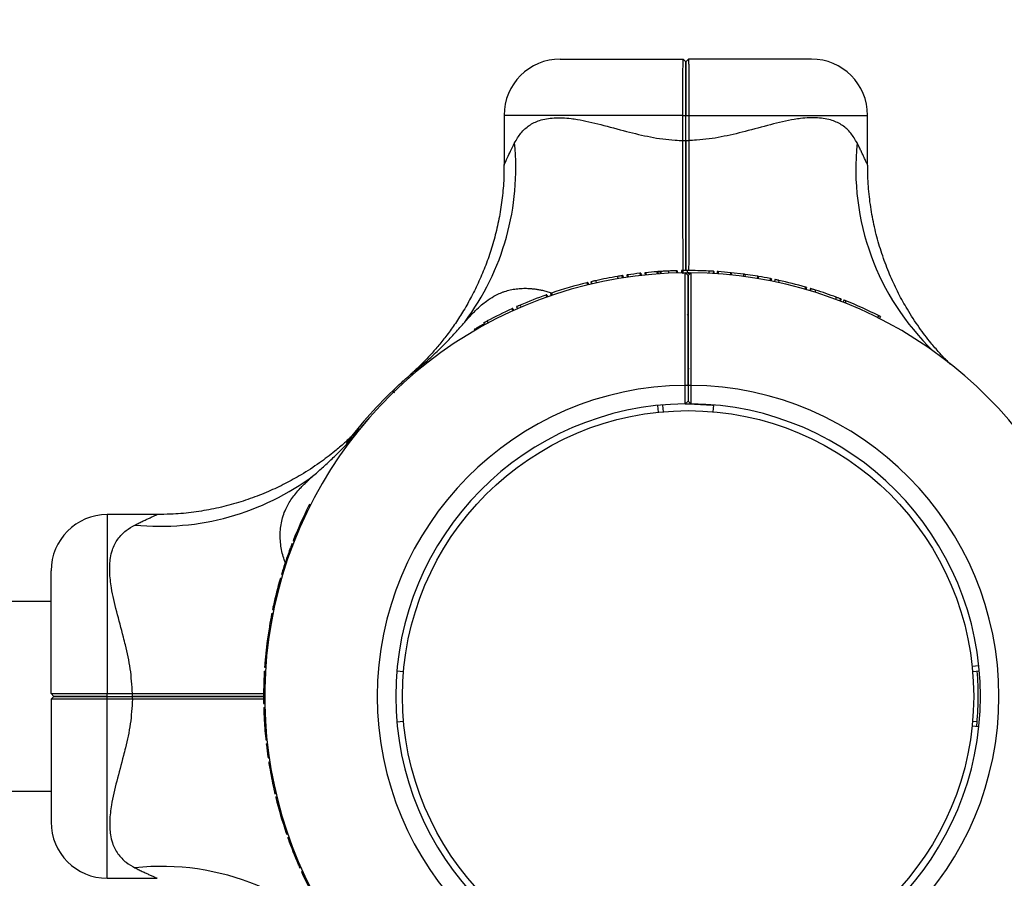
# Model space of a CAD drawing. Units: millimetres. Extents: x 15 to 415, y 5 to 292.
# Drawn here: x 127 to 129, y 204 to 205 of the extents above; entities that cross this region are included whole.
import ezdxf

# ---------------------------------------------------------------- set-up
doc = ezdxf.new("R2010")
doc.units = ezdxf.units.MM
doc.layers.add('SYMBOL_(ISO)', color=179, linetype='Continuous')
doc.styles.add('SLDTEXTSTYLE0', font='TXT', dxfattribs={"width": 0.75})
doc.dimstyles.new('SLDDIMSTYLE0', dxfattribs={"dimtxt": 2.645833, "dimasz": 3.302, "dimexe": 0, "dimexo": 0.0625, "dimgap": 0.661458, "dimtad": 1, "dimdec": 0, "dimlfac": 90, "dimrnd": 1e-09, "dimzin": 12, "dimdsep": 46, "dimtxsty": 'SLDTEXTSTYLE0', "dimsah": 1, "dimcen": 0.09, "dimadec": 0, "dimazin": 3, "dimtfac": 1, "dimtofl": 0, "dimtmove": 0, "dimatfit": 3, "dimfxl": 0, "dimfrac": 2, "dimtolj": 1, "dimtzin": 12, "dimarcsym": 0})

# ---------------------------------------------------------------- blocks, each defined once
blk = doc.blocks.new('_D_12')
at = {"layer": 'SYMBOL_(ISO)'}
for p, q in [((98.3256, 249.5303), (59.659, 249.5303)), ((60.659, 249.5303), (60.659, 67.6021)), ((143.4885, 67.6021), (59.659, 67.6021))]:
    blk.add_line(p, q, dxfattribs=at)
for points in [[(60.659, 249.5303), (60.151, 246.2283), (61.167, 246.2283)], [(60.659, 67.6021), (61.167, 70.9041), (60.151, 70.9041)]]:
    blk.add_solid(points, dxfattribs=at)
at = {"layer": 'SYMBOL_(ISO)', "insert": (57.2483, 153.6787), "char_height": 2.64583, "attachment_point": 1, "rotation": 90, "style": 'SLDTEXTSTYLE0'}
blk.add_mtext('16374', dxfattribs=at)
blk = doc.blocks.new('_D_13')
at = {"layer": 'SYMBOL_(ISO)'}
for p, q in [((82.659, 233.8636), (82.659, 272.5303)), ((273.5136, 166.2821), (273.5136, 272.5303)), ((82.659, 271.5303), (273.5136, 271.5303))]:
    blk.add_line(p, q, dxfattribs=at)
for points in [[(82.659, 271.5303), (85.961, 271.0223), (85.961, 272.0383)], [(273.5136, 271.5303), (270.2116, 272.0383), (270.2116, 271.0223)]]:
    blk.add_solid(points, dxfattribs=at)
at = {"layer": 'SYMBOL_(ISO)', "insert": (173.1988, 274.941), "char_height": 2.64583, "attachment_point": 1, "style": 'SLDTEXTSTYLE0'}
blk.add_mtext('17177', dxfattribs=at)

msp = doc.modelspace()

# ---------------------------------------------------------------- linework, layer by layer
at = {"color": 7, "linetype": 'Continuous', "lineweight": 25}
for p, q in [((128.0609, 205.1347), (128.3034, 205.1347)), ((128.3034, 205.1347), (128.309, 205.1292)), ((128.3145, 205.1347), (128.309, 205.1292)), ((128.3144, 205.1346), (128.309, 205.1292)), ((128.557, 205.1347), (128.3145, 205.1347)), ((127.9498, 205.0236), (127.9498, 204.9255)), ((128.3033, 204.9739), (128.3033, 205.0236)), ((128.3033, 205.0236), (128.309, 205.0236)), ((128.309, 205.0236), (128.3146, 205.0236)), ((128.309, 204.9739), (128.309, 205.0236)), ((128.3146, 205.0236), (128.3146, 204.9739)), ((128.6681, 204.9254), (128.6681, 205.0236)), ((128.3033, 204.9739), (128.309, 204.9739)), ((128.309, 204.9739), (128.3146, 204.9739)), ((128.1737, 204.7053), (128.1745, 204.7009)), ((128.1827, 204.7067), (128.1834, 204.7024)), ((128.1842, 204.707), (128.1849, 204.7026)), ((128.1923, 204.7082), (128.193, 204.7038)), ((128.1943, 204.7085), (128.195, 204.7041)), ((128.2183, 204.7116), (128.2188, 204.7072)), ((128.2203, 204.7118), (128.2208, 204.7074)), ((128.2278, 204.7126), (128.2283, 204.7082)), ((128.2298, 204.7128), (128.2303, 204.7084)), ((128.2519, 204.7147), (128.2522, 204.7103)), ((128.2539, 204.7149), (128.2542, 204.7104)), ((128.2576, 204.7151), (128.2579, 204.7107)), ((128.2593, 204.7152), (128.2595, 204.7108)), ((128.2744, 204.7161), (128.2746, 204.7116)), ((128.2901, 204.7166), (128.2903, 204.7122)), ((128.2921, 204.7167), (128.2923, 204.7123)), ((128.3002, 204.7169), (128.3002, 204.7124)), ((128.3013, 204.7169), (128.3014, 204.7124)), ((128.3079, 204.7125), (128.3134, 204.707)), ((128.3089, 204.7125), (128.3189, 204.7125)), ((128.3115, 204.717), (128.3115, 204.7125)), ((128.3189, 204.7125), (128.3134, 204.707)), ((128.3145, 204.7135), (128.3145, 204.7106)), ((128.3543, 204.716), (128.3541, 204.7115)), ((128.3633, 204.7155), (128.3631, 204.711)), ((128.3644, 204.7154), (128.3641, 204.711)), ((128.3709, 204.715), (128.3706, 204.7106)), ((128.3729, 204.7149), (128.3726, 204.7104)), ((128.3973, 204.7128), (128.3968, 204.7084)), ((128.3988, 204.7126), (128.3984, 204.7082)), ((128.423, 204.7098), (128.3988, 204.7126)), ((128.423, 204.7098), (128.4224, 204.7054)), ((128.4261, 204.7094), (128.4255, 204.705)), ((128.4509, 204.7056), (128.4261, 204.7094)), ((128.4509, 204.7056), (128.4502, 204.7013)), ((128.4524, 204.7054), (128.4517, 204.701)), ((128.1135, 204.6929), (128.1146, 204.6885)), ((128.1154, 204.6933), (128.1165, 204.689)), ((128.1212, 204.6947), (128.1222, 204.6904)), ((128.1221, 204.6949), (128.1231, 204.6906)), ((128.1311, 204.697), (128.132, 204.6926)), ((128.4755, 204.7012), (128.4747, 204.6968)), ((128.4775, 204.7008), (128.4766, 204.6964)), ((128.4779, 204.7007), (128.4771, 204.6964)), ((128.4779, 204.7007), (128.4775, 204.7008)), ((128.485, 204.6993), (128.4841, 204.6949)), ((128.485, 204.6993), (128.4841, 204.6949)), ((128.4928, 204.6976), (128.4919, 204.6933)), ((128.0325, 204.6687), (128.034, 204.6645)), ((128.0343, 204.6693), (128.0358, 204.6651)), ((128.0414, 204.6718), (128.0428, 204.6676)), ((128.0433, 204.6724), (128.0447, 204.6682)), ((128.5454, 204.6843), (128.5442, 204.6801)), ((128.5473, 204.6838), (128.5461, 204.6795)), ((128.555, 204.6815), (128.5538, 204.6772)), ((128.5557, 204.6813), (128.5544, 204.677)), ((128.5652, 204.6784), (128.5639, 204.6741)), ((127.9745, 204.6457), (127.9763, 204.6416)), ((127.9818, 204.6489), (127.9836, 204.6448)), ((128.6063, 204.6643), (128.6048, 204.6601)), ((128.6145, 204.6612), (128.6129, 204.6571)), ((128.6156, 204.6608), (128.614, 204.6567)), ((128.6215, 204.6585), (128.6198, 204.6544)), ((128.6215, 204.6585), (128.6198, 204.6544)), ((128.6252, 204.657), (128.6235, 204.6529)), ((127.965, 204.6414), (127.9669, 204.6374)), ((127.9669, 204.6423), (127.9687, 204.6382)), ((128.69, 204.6279), (128.688, 204.624)), ((128.6936, 204.6261), (128.6916, 204.6222)), ((127.9114, 204.6121), (127.9124, 204.6102)), ((127.9164, 204.6174), (127.9185, 204.6134)), ((127.8907, 204.6005), (127.8918, 204.5986)), ((127.8959, 204.6035), (127.8957, 204.6033)), ((127.901, 204.6064), (127.9021, 204.6044)), ((128.313, 204.526), (128.3134, 204.5236)), ((128.3134, 204.5236), (128.3155, 204.5236)), ((128.3079, 204.4536), (128.3079, 204.4903)), ((128.3079, 204.4903), (128.3134, 204.4903)), ((128.3134, 204.4903), (128.3134, 204.4591)), ((128.3134, 204.4903), (128.3189, 204.4903)), ((128.3189, 204.4903), (128.3189, 204.4536)), ((128.263, 204.4514), (128.2642, 204.4381)), ((128.3079, 204.4536), (128.3134, 204.4591)), ((128.3079, 204.4536), (128.3079, 204.4536)), ((128.3134, 204.4591), (128.3188, 204.4536)), ((128.3144, 204.4536), (128.3145, 204.4536)), ((128.3145, 204.4536), (128.3145, 204.4536)), ((128.3145, 204.4536), (128.3145, 204.4536)), ((128.3189, 204.4536), (128.3188, 204.4536)), ((128.3638, 204.4514), (128.3626, 204.4381)), ((128.253, 204.4505), (128.2544, 204.4372)), ((127.5635, 204.2518), (127.5655, 204.2508)), ((127.5653, 204.2554), (127.5673, 204.2544)), ((127.2638, 204.235), (127.1656, 204.235)), ((127.533, 204.1835), (127.535, 204.1827)), ((127.5344, 204.1872), (127.5365, 204.1864)), ((127.5272, 204.1684), (127.5293, 204.1676)), ((127.5302, 204.1765), (127.5323, 204.1757)), ((127.5307, 204.1776), (127.5327, 204.1768)), ((127.0545, 203.8814), (127.0545, 204.1239)), ((127.5131, 204.1274), (127.5152, 204.1267)), ((127.5072, 204.1077), (127.5093, 204.107)), ((127.5077, 204.1096), (127.5099, 204.109)), ((127.51, 204.1173), (127.5121, 204.1166)), ((127.5102, 204.1179), (127.5123, 204.1173)), ((127.0545, 204.0631), (111.7878, 204.0631)), ((127.4922, 204.0474), (127.4944, 204.047)), ((127.4939, 204.0552), (127.4961, 204.0548)), ((127.4903, 204.0379), (127.4925, 204.0375)), ((127.4908, 204.0404), (127.4907, 204.0399)), ((127.4907, 204.0399), (127.4929, 204.0395)), ((127.4908, 204.0404), (127.493, 204.0399)), ((127.4859, 204.0134), (127.4821, 203.9886)), ((127.4859, 204.0134), (127.4881, 204.013)), ((127.4861, 204.0149), (127.4883, 204.0146)), ((127.4817, 203.9855), (127.4789, 203.9615)), ((127.4817, 203.9855), (127.4839, 203.9852)), ((127.4821, 203.9886), (127.4843, 203.9883)), ((127.4787, 203.9599), (127.4809, 203.9597)), ((127.4789, 203.9615), (127.4811, 203.9612)), ((127.476, 203.926), (127.4782, 203.9259)), ((127.4765, 203.9337), (127.4787, 203.9335)), ((127.4766, 203.9356), (127.4789, 203.9355)), ((127.7378, 203.9262), (127.7511, 203.925)), ((128.888, 203.9362), (128.8747, 203.9349)), ((128.8757, 203.925), (128.889, 203.9262)), ((127.4755, 203.9159), (127.4777, 203.9158)), ((127.4759, 203.925), (127.4782, 203.9248)), ((127.0601, 203.8759), (127.0545, 203.8814)), ((127.0545, 203.8703), (127.0601, 203.8759)), ((127.0545, 203.8703), (127.0545, 203.6278)), ((127.1656, 203.8815), (127.2153, 203.8815)), ((127.1656, 203.8759), (127.1656, 203.8815)), ((127.1656, 203.8702), (127.1656, 203.8759)), ((127.1656, 203.8759), (127.2153, 203.8759)), ((127.2153, 203.8702), (127.1656, 203.8702)), ((127.2153, 203.8759), (127.2153, 203.8815)), ((127.2153, 203.8702), (127.2153, 203.8759)), ((127.4745, 203.8732), (127.4767, 203.8732)), ((127.4746, 203.8631), (127.4768, 203.8631)), ((127.4746, 203.8619), (127.4768, 203.862)), ((127.4748, 203.8539), (127.477, 203.854)), ((127.4748, 203.8519), (127.4771, 203.852)), ((127.4754, 203.8363), (127.4777, 203.8364)), ((127.4763, 203.8211), (127.4785, 203.8213)), ((127.4764, 203.8195), (127.4786, 203.8196)), ((127.4767, 203.8158), (127.4789, 203.816)), ((127.4768, 203.8138), (127.479, 203.814)), ((127.7378, 203.8255), (127.7511, 203.8267)), ((128.888, 203.8155), (128.8747, 203.8169)), ((128.8845, 203.8255), (128.8757, 203.8263)), ((127.4787, 203.7918), (127.4809, 203.792)), ((127.4789, 203.7898), (127.4811, 203.79)), ((127.4797, 203.7823), (127.4819, 203.7826)), ((127.48, 203.7803), (127.4822, 203.7806)), ((127.4831, 203.7564), (127.4853, 203.7567)), ((127.4833, 203.7544), (127.4855, 203.7547)), ((127.4846, 203.7463), (127.4868, 203.7466)), ((127.4848, 203.7448), (127.487, 203.7451)), ((127.4863, 203.7358), (127.4885, 203.7362)), ((127.4946, 203.6933), (127.4968, 203.6938)), ((111.7878, 203.6886), (127.0545, 203.6886)), ((127.4967, 203.6843), (127.4988, 203.6848)), ((127.4969, 203.6835), (127.499, 203.684)), ((127.4982, 203.6777), (127.5004, 203.6782)), ((127.4987, 203.6758), (127.5009, 203.6763)), ((127.5192, 203.6058), (127.5213, 203.6065)), ((127.5198, 203.6039), (127.5219, 203.6046)), ((127.5223, 203.5969), (127.5244, 203.5976)), ((127.5229, 203.595), (127.525, 203.5957)), ((127.5427, 203.5445), (127.5448, 203.5454)), ((127.5459, 203.5372), (127.5479, 203.5381)), ((127.5493, 203.5296), (127.5513, 203.5305)), ((127.5501, 203.5278), (127.5522, 203.5287)), ((127.1656, 203.5167), (127.2638, 203.5167))]:
    msp.add_line(p, q, dxfattribs=at)
at = {"color": 8, "linetype": 'Continuous', "lineweight": 25}
for p, q in [((128.3033, 205.0236), (127.9498, 205.0236)), ((128.3146, 205.0236), (128.6681, 205.0236)), ((127.1656, 204.235), (127.1656, 203.8815)), ((127.1656, 203.5167), (127.1656, 203.8702))]:
    msp.add_line(p, q, dxfattribs=at)
at = {"color": 7, "linetype": 'Continuous', "lineweight": 25, "flags": 128}
for points in [[(128.3079, 204.4536), (128.3134, 204.4536), (128.3189, 204.4536)], [(128.3145, 204.4536), (128.3619, 204.4512), (128.3637, 204.451)]]:
    msp.add_lwpolyline(points, dxfattribs=at)
at = {"color": 7, "linetype": 'Continuous', "lineweight": 25}
msp.add_circle((128.3134, 203.8759), 0.5644, dxfattribs=at)
for centre, radius, start, end in [((128.0609, 205.0236), 0.1111, 90, 180), ((128.557, 205.0236), 0.1111, 0, 90), ((127.4662, 204.9187), 0.5067, 323.2094, 5.6944), ((128.3134, 203.8759), 0.8367, 90.3792, 231.7362), ((128.3134, 203.8759), 0.8411, 99.5591, 102.5183), ((128.3134, 203.8759), 0.8411, 96.4896, 98.1384), ((128.3134, 203.8759), 0.8411, 94.1926, 95.7031), ((128.3134, 203.8759), 0.8411, 93.805, 94.0566), ((128.3134, 203.8759), 0.8411, 91.5841, 92.6561), ((128.3134, 203.8759), 0.8411, 87.2147, 90.1312), ((128.3134, 203.8759), 0.8367, 313.1241, 89.6208), ((128.3134, 203.8759), 0.8411, 84.278, 85.9405), ((128.3134, 203.8759), 0.8411, 78.8863, 80.4845), ((128.3134, 203.8759), 0.8411, 103.7485, 108.7312), ((128.3134, 203.8759), 0.8411, 73.9873, 77.6813), ((128.3134, 203.8759), 0.8411, 109.5117, 113.2162), ((128.3134, 203.8759), 0.8411, 69.6176, 72.5789), ((128.3134, 203.8759), 0.8411, 63.4012, 68.2427), ((128.3134, 203.8759), 0.8411, 114.4666, 118.1664), ((128.3134, 203.8759), 0.8389, 119.104, 119.4833), ((128.3134, 203.8759), 0.6144, 90.5129, 269.4819), ((128.3134, 203.8759), 0.6144, 270.5181, 89.4871), ((128.309, 203.8759), 0.8367, 133.1241, 143.333), ((128.3134, 203.8759), 0.5778, 90.5455, 269.4491), ((128.3134, 203.8759), 0.5778, 270.5509, 89.4545), ((127.2705, 204.7186), 0.5067, 264.3056, 306.7906), ((128.3134, 203.8759), 0.8389, 153.3728, 158.2143), ((127.1656, 204.1239), 0.1111, 90, 180), ((128.3134, 203.8759), 0.8389, 159.5893, 162.5506), ((128.3134, 203.8759), 0.8389, 163.959, 167.653), ((128.3134, 203.8759), 0.8389, 168.8589, 170.4571), ((128.3134, 203.8759), 0.8389, 174.2506, 175.9131), ((128.309, 203.8759), 0.5778, 354.0461, 4.9616), ((128.3134, 203.8759), 0.8389, 177.2635, 180.18), ((128.3134, 203.8759), 0.8389, 181.6329, 182.7049), ((128.3134, 203.8759), 0.8389, 183.8538, 184.1054), ((128.3134, 203.8759), 0.8389, 184.2414, 185.7519), ((128.3134, 203.8759), 0.8389, 186.5384, 188.1872), ((128.3134, 203.8759), 0.8389, 189.6079, 192.5671), ((128.3134, 203.8759), 0.8389, 193.7973, 198.78), ((127.1656, 203.6278), 0.1111, 180, 270), ((128.3134, 203.8759), 0.8389, 199.5605, 203.265), ((127.2723, 203.0441), 0.496, 39.2256, 96.0177), ((128.3134, 203.8759), 0.8389, 204.5154, 208.2152)]:
    msp.add_arc(centre, radius, start, end, dxfattribs=at)
at = {"color": 8, "linetype": 'Continuous', "lineweight": 25}
msp.add_arc((129.1433, 204.9173), 0.4985, 174.0475, 226.0547, dxfattribs=at)
at = {"color": 7, "linetype": 'Continuous', "lineweight": 25}
for points, knots in [([(128.3033, 205.0236), (128.3033, 205.031), (128.3033, 205.0455), (128.3033, 205.0666), (128.3033, 205.0859), (128.3033, 205.1029), (128.3033, 205.1167), (128.3034, 205.127), (128.3034, 205.1335), (128.3034, 205.1343), (128.3034, 205.1347)], [0, 0, 0, 0, 0.125912, 0.250564, 0.377039, 0.50023, 0.627184, 0.750006, 0.876413, 1, 1, 1, 1]), ([(128.3145, 205.1347), (128.3145, 205.1343), (128.3145, 205.1335), (128.3145, 205.127), (128.3146, 205.1167), (128.3146, 205.1029), (128.3146, 205.0859), (128.3146, 205.0666), (128.3146, 205.0455), (128.3146, 205.031), (128.3146, 205.0236)], [0, 0, 0, 0, 0.123584, 0.249994, 0.372813, 0.49977, 0.622958, 0.749436, 0.874088, 1, 1, 1, 1]), ([(128.309, 205.0236), (128.309, 205.0306), (128.309, 205.0444), (128.309, 205.0644), (128.309, 205.0827), (128.309, 205.0988), (128.309, 205.112), (128.309, 205.1217), (128.309, 205.128), (128.309, 205.1288), (128.309, 205.1292)], [0, 0, 0, 0, 0.125543, 0.250562, 0.375618, 0.500227, 0.625476, 0.750003, 0.875176, 1, 1, 1, 1]), ([(128.309, 205.1292), (128.309, 205.1288), (128.309, 205.128), (128.309, 205.1217), (128.309, 205.112), (128.309, 205.0988), (128.309, 205.0827), (128.309, 205.0644), (128.309, 205.0444), (128.309, 205.0306), (128.309, 205.0236)], [0, 0, 0, 0, 0.124824, 0.249997, 0.374524, 0.499773, 0.624382, 0.749438, 0.874457, 1, 1, 1, 1]), ([(127.9704, 204.969), (127.9743, 204.9758), (127.9822, 204.9894), (127.9988, 205.0043), (128.0204, 205.015), (128.0481, 205.0197), (128.0744, 205.0185), (128.105, 205.014), (128.1409, 205.0057), (128.1892, 204.9921), (128.2385, 204.9803), (128.2764, 204.9748), (128.2981, 204.9741), (128.3033, 204.9739)], [0, 0, 0, 0, 0.085918, 0.171765, 0.255685, 0.356982, 0.458394, 0.4937, 0.617356, 0.744441, 0.855013, 0.96536, 1, 1, 1, 1]), ([(128.6475, 204.969), (128.6436, 204.9758), (128.6357, 204.9894), (128.6191, 205.0043), (128.5975, 205.015), (128.5698, 205.0197), (128.5435, 205.0185), (128.5127, 205.014), (128.4768, 205.0056), (128.4284, 204.992), (128.3794, 204.9803), (128.3415, 204.9748), (128.3198, 204.9741), (128.3146, 204.9739)], [0, 0, 0, 0, 0.085919, 0.171766, 0.255688, 0.356985, 0.458398, 0.493704, 0.618978, 0.744439, 0.855012, 0.96536, 1, 1, 1, 1]), ([(128.3034, 204.7105), (128.3034, 204.7179), (128.3034, 204.7435), (128.3033, 204.7827), (128.3033, 204.8263), (128.3033, 204.8625), (128.3033, 204.8996), (128.3033, 204.9369), (128.3033, 204.9618), (128.3033, 204.9739)], [0, 0, 0, 0, 0.092771, 0.321769, 0.457144, 0.591151, 0.728409, 0.86789, 1, 1, 1, 1]), ([(128.309, 204.717), (128.309, 204.7216), (128.309, 204.7446), (128.309, 204.7889), (128.309, 204.8491), (128.309, 204.9112), (128.309, 204.953), (128.309, 204.9739)], [0, 0, 0, 0, 0.060308, 0.295481, 0.530754, 0.764753, 1, 1, 1, 1]), ([(128.309, 204.9739), (128.309, 204.953), (128.309, 204.9112), (128.309, 204.8492), (128.309, 204.7889), (128.309, 204.7446), (128.309, 204.7216), (128.309, 204.717)], [0, 0, 0, 0, 0.235213, 0.469173, 0.704405, 0.939619, 1, 1, 1, 1]), ([(128.3146, 204.9739), (128.3146, 204.9583), (128.3146, 204.9273), (128.3146, 204.881), (128.3146, 204.8354), (128.3146, 204.7857), (128.3146, 204.7457), (128.3145, 204.7222), (128.3145, 204.7169)], [0, 0, 0, 0, 0.174786, 0.348359, 0.521945, 0.696772, 0.931957, 1, 1, 1, 1]), ([(127.9494, 204.9255), (127.9495, 204.9183), (127.9496, 204.8982), (127.9469, 204.8656), (127.9417, 204.8282), (127.9339, 204.7919), (127.9241, 204.757), (127.9123, 204.7237), (127.8988, 204.6922), (127.884, 204.6626), (127.8683, 204.6352), (127.8519, 204.61), (127.8354, 204.5874), (127.8194, 204.5675), (127.8045, 204.5506), (127.7914, 204.5369), (127.781, 204.5265), (127.774, 204.5199), (127.7701, 204.5163), (127.7685, 204.5149), (127.768, 204.5144), (127.7676, 204.514), (127.7672, 204.5137), (127.7667, 204.5132), (127.7659, 204.5124), (127.7647, 204.5114), (127.7645, 204.5112), (127.7644, 204.5112)], [0, 0, 0, 0, 0.04064, 0.112891, 0.183865, 0.253449, 0.321497, 0.387828, 0.452214, 0.514364, 0.573908, 0.630369, 0.683131, 0.731395, 0.774146, 0.810141, 0.838023, 0.856609, 0.864792, 0.867517, 0.86913, 0.870777, 0.873439, 0.879459, 0.89683, 0.937793, 1, 1, 1, 1]), ([(128.832, 204.5315), (128.8292, 204.5343), (128.8215, 204.5419), (128.8085, 204.5561), (128.7903, 204.5773), (128.7689, 204.6055), (128.7475, 204.6383), (128.7288, 204.6721), (128.713, 204.7056), (128.699, 204.7413), (128.6873, 204.7789), (128.6781, 204.8179), (128.6718, 204.8579), (128.6684, 204.8939), (128.6685, 204.9165), (128.6685, 204.9254)], [0, 0, 0, 0, 0.026904, 0.074263, 0.131511, 0.218498, 0.316936, 0.398998, 0.483136, 0.57099, 0.661098, 0.752719, 0.845379, 0.938773, 1, 1, 1, 1]), ([(128.1827, 204.7067), (128.1812, 204.7065), (128.1785, 204.7061), (128.1752, 204.7055), (128.1737, 204.7053)], [0, 0, 0, 0, 0.531113, 1, 1, 1, 1]), ([(128.1842, 204.707), (128.1842, 204.707), (128.1841, 204.707), (128.1838, 204.7069), (128.1833, 204.7068), (128.1829, 204.7068), (128.1827, 204.7067)], [0, 0, 0, 0, 0.2519263, 0.4995164, 0.7484704, 1, 1, 1, 1]), ([(128.1943, 204.7085), (128.1941, 204.7085), (128.1935, 204.7084), (128.1929, 204.7083), (128.1924, 204.7082), (128.1924, 204.7082), (128.1923, 204.7082)], [0, 0, 0, 0, 0.253436, 0.501024, 0.750692, 1, 1, 1, 1]), ([(128.2203, 204.7118), (128.2203, 204.7118), (128.2202, 204.7118), (128.2198, 204.7117), (128.2191, 204.7117), (128.2186, 204.7116), (128.2183, 204.7116)], [0, 0, 0, 0, 0.252196, 0.499296, 0.749469, 1, 1, 1, 1]), ([(128.2298, 204.7128), (128.2295, 204.7128), (128.229, 204.7127), (128.2284, 204.7127), (128.2279, 204.7126), (128.2279, 204.7126), (128.2278, 204.7126)], [0, 0, 0, 0, 0.253436, 0.501024, 0.750692, 1, 1, 1, 1]), ([(128.2539, 204.7149), (128.2539, 204.7149), (128.2538, 204.7149), (128.2533, 204.7148), (128.2527, 204.7148), (128.2522, 204.7147), (128.2519, 204.7147)], [0, 0, 0, 0, 0.252196, 0.499296, 0.749469, 1, 1, 1, 1]), ([(128.2593, 204.7152), (128.2591, 204.7152), (128.2589, 204.7152), (128.2585, 204.7152), (128.2581, 204.7151), (128.2577, 204.7151), (128.2576, 204.7151)], [0, 0, 0, 0, 0.253798, 0.499456, 0.746205, 1, 1, 1, 1]), ([(128.2744, 204.7161), (128.2715, 204.7159), (128.2671, 204.7157), (128.262, 204.7154), (128.2601, 204.7153), (128.2593, 204.7152)], [0, 0, 0, 0, 0.500319, 0.758638, 1, 1, 1, 1]), ([(128.2921, 204.7167), (128.2921, 204.7167), (128.2921, 204.7167), (128.2916, 204.7167), (128.2909, 204.7167), (128.2904, 204.7166), (128.2901, 204.7166)], [0, 0, 0, 0, 0.252196, 0.499296, 0.749469, 1, 1, 1, 1]), ([(128.3013, 204.7169), (128.301, 204.7169), (128.3003, 204.7169), (128.3002, 204.7169), (128.3002, 204.7169)], [0, 0, 0, 0, 0.500357, 1, 1, 1, 1]), ([(128.3115, 204.717), (128.3105, 204.717), (128.3086, 204.717), (128.305, 204.7169), (128.3028, 204.7169), (128.3013, 204.7169)], [0, 0, 0, 0, 0.249155, 0.500955, 1, 1, 1, 1]), ([(128.3079, 204.4903), (128.3079, 204.5048), (128.3079, 204.534), (128.3079, 204.5759), (128.3079, 204.6145), (128.3079, 204.6483), (128.3079, 204.6762), (128.3079, 204.6967), (128.3079, 204.71), (128.3079, 204.7117), (128.3079, 204.7125)], [0, 0, 0, 0, 0.125281, 0.250562, 0.374217, 0.500227, 0.624002, 0.750003, 0.874558, 1, 1, 1, 1]), ([(128.3134, 204.707), (128.3134, 204.7062), (128.3134, 204.7045), (128.3134, 204.6917), (128.3134, 204.6717), (128.3134, 204.6446), (128.3134, 204.6116), (128.3134, 204.5739), (128.3134, 204.5329), (128.3134, 204.5045), (128.3134, 204.4903)], [0, 0, 0, 0, 0.124824, 0.2499966, 0.3745243, 0.4997731, 0.624383, 0.7494378, 0.8744583, 1, 1, 1, 1]), ([(128.3134, 204.4903), (128.3134, 204.5045), (128.3134, 204.5329), (128.3134, 204.5739), (128.3134, 204.6116), (128.3134, 204.6446), (128.3134, 204.6717), (128.3134, 204.6917), (128.3134, 204.7045), (128.3134, 204.7062), (128.3134, 204.707)], [0, 0, 0, 0, 0.125542, 0.250562, 0.375617, 0.500227, 0.625476, 0.750003, 0.875176, 1, 1, 1, 1]), ([(128.3189, 204.7125), (128.3189, 204.7117), (128.3189, 204.71), (128.3189, 204.6967), (128.3189, 204.6762), (128.3189, 204.6483), (128.3189, 204.6145), (128.3189, 204.5759), (128.3189, 204.534), (128.3189, 204.5048), (128.3189, 204.4903)], [0, 0, 0, 0, 0.125442, 0.249997, 0.375997, 0.499773, 0.625781, 0.749438, 0.874718, 1, 1, 1, 1]), ([(128.3633, 204.7155), (128.3621, 204.7156), (128.3601, 204.7157), (128.3569, 204.7158), (128.3551, 204.7159), (128.3543, 204.716)], [0, 0, 0, 0, 0.4992317, 0.7540642, 1, 1, 1, 1]), ([(128.3644, 204.7154), (128.3644, 204.7154), (128.3643, 204.7154), (128.3637, 204.7155), (128.3633, 204.7155)], [0, 0, 0, 0, 0.500607, 1, 1, 1, 1]), ([(128.3729, 204.7149), (128.3727, 204.7149), (128.3722, 204.7149), (128.3715, 204.715), (128.371, 204.715), (128.371, 204.715), (128.3709, 204.715)], [0, 0, 0, 0, 0.2534356, 0.5010239, 0.7506916, 1, 1, 1, 1]), ([(128.3988, 204.7126), (128.3987, 204.7126), (128.3985, 204.7126), (128.3981, 204.7127), (128.3977, 204.7127), (128.3974, 204.7128), (128.3973, 204.7128)], [0, 0, 0, 0, 0.2541738, 0.4994717, 0.7477621, 1, 1, 1, 1]), ([(128.4261, 204.7094), (128.426, 204.7094), (128.4258, 204.7094), (128.4254, 204.7095), (128.425, 204.7095), (128.4245, 204.7096), (128.4241, 204.7097), (128.4236, 204.7097), (128.4233, 204.7098), (128.4231, 204.7098), (128.423, 204.7098)], [0, 0, 0, 0, 0.127088, 0.249708, 0.374737, 0.499983, 0.625075, 0.750252, 0.873835, 1, 1, 1, 1]), ([(128.4524, 204.7054), (128.4523, 204.7054), (128.452, 204.7055), (128.4516, 204.7055), (128.4512, 204.7056), (128.451, 204.7056), (128.4509, 204.7056)], [0, 0, 0, 0, 0.254881, 0.500342, 0.749352, 1, 1, 1, 1]), ([(128.1154, 204.6933), (128.1154, 204.6933), (128.1154, 204.6933), (128.1149, 204.6932), (128.1143, 204.6931), (128.1138, 204.6929), (128.1135, 204.6929)], [0, 0, 0, 0, 0.252196, 0.499296, 0.749469, 1, 1, 1, 1]), ([(128.1221, 204.6949), (128.1218, 204.6949), (128.1213, 204.6947), (128.1212, 204.6947), (128.1212, 204.6947)], [0, 0, 0, 0, 0.502283, 1, 1, 1, 1]), ([(128.1311, 204.697), (128.1302, 204.6968), (128.1284, 204.6964), (128.1251, 204.6956), (128.1233, 204.6952), (128.1221, 204.6949)], [0, 0, 0, 0, 0.247533, 0.50093, 1, 1, 1, 1]), ([(128.4775, 204.7008), (128.4775, 204.7008), (128.4774, 204.7008), (128.4769, 204.7009), (128.4763, 204.701), (128.4758, 204.7011), (128.4755, 204.7012)], [0, 0, 0, 0, 0.2522, 0.499294, 0.749469, 1, 1, 1, 1]), ([(128.4928, 204.6976), (128.4918, 204.6978), (128.4898, 204.6983), (128.4872, 204.6988), (128.4854, 204.6992), (128.4852, 204.6992), (128.485, 204.6993)], [0, 0, 0, 0, 0.2506115, 0.5008652, 0.7506121, 1, 1, 1, 1]), ([(128.4913, 204.6979), (128.4914, 204.6979), (128.4917, 204.6979), (128.492, 204.6978), (128.4922, 204.6977), (128.4922, 204.6977), (128.4921, 204.6978), (128.4919, 204.6978), (128.4916, 204.6979), (128.4913, 204.6979), (128.4912, 204.698)], [0, 0, 0, 0, 0.127704, 0.250114, 0.374159, 0.499707, 0.623742, 0.749518, 0.874406, 1, 1, 1, 1]), ([(127.872, 204.6152), (127.8747, 204.6183), (127.8795, 204.6237), (127.8863, 204.631), (127.8947, 204.6396), (127.9041, 204.6483), (127.9165, 204.6581), (127.9263, 204.6645), (127.9365, 204.67), (127.9436, 204.6731), (127.9508, 204.6757), (127.9564, 204.6774), (127.964, 204.6793), (127.9717, 204.6807), (127.9796, 204.6815), (127.9855, 204.6819), (127.993, 204.682), (128.0009, 204.6817), (128.009, 204.6809), (128.0161, 204.6799), (128.0238, 204.6785), (128.032, 204.6764), (128.0386, 204.6744), (128.0422, 204.6729), (128.0429, 204.6726)], [0, 0, 0, 0, 0.053367, 0.093822, 0.134407, 0.21665, 0.276502, 0.36752, 0.398229, 0.46011, 0.492079, 0.524048, 0.556016, 0.621081, 0.653737, 0.686393, 0.719438, 0.776114, 0.813903, 0.851947, 0.890429, 0.938695, 0.987093, 1, 1, 1, 1]), ([(128.0343, 204.6693), (128.0343, 204.6693), (128.0343, 204.6693), (128.0338, 204.6691), (128.0332, 204.6689), (128.0327, 204.6687), (128.0325, 204.6687)], [0, 0, 0, 0, 0.252196, 0.499296, 0.749469, 1, 1, 1, 1]), ([(128.0433, 204.6724), (128.043, 204.6723), (128.0425, 204.6722), (128.0419, 204.6719), (128.0415, 204.6718), (128.0414, 204.6718), (128.0414, 204.6718)], [0, 0, 0, 0, 0.253436, 0.501024, 0.750692, 1, 1, 1, 1]), ([(128.5473, 204.6838), (128.5473, 204.6838), (128.5473, 204.6838), (128.5468, 204.6839), (128.5462, 204.6841), (128.5457, 204.6843), (128.5454, 204.6843)], [0, 0, 0, 0, 0.252196, 0.499296, 0.749469, 1, 1, 1, 1]), ([(128.5557, 204.6813), (128.5555, 204.6814), (128.5551, 204.6815), (128.5551, 204.6815), (128.555, 204.6815)], [0, 0, 0, 0, 0.500323, 1, 1, 1, 1]), ([(128.5652, 204.6784), (128.5641, 204.6787), (128.562, 204.6794), (128.5593, 204.6802), (128.5572, 204.6809), (128.5562, 204.6811), (128.5557, 204.6813)], [0, 0, 0, 0, 0.248537, 0.499855, 0.733357, 1, 1, 1, 1]), ([(127.9818, 204.6489), (127.9809, 204.6484), (127.9789, 204.6476), (127.9765, 204.6466), (127.9748, 204.6458), (127.9746, 204.6457), (127.9745, 204.6457)], [0, 0, 0, 0, 0.250611, 0.500865, 0.750612, 1, 1, 1, 1]), ([(128.6145, 204.6612), (128.6134, 204.6616), (128.6118, 204.6623), (128.6088, 204.6634), (128.6071, 204.664), (128.6063, 204.6643)], [0, 0, 0, 0, 0.49914, 0.753641, 1, 1, 1, 1]), ([(128.6156, 204.6608), (128.6155, 204.6608), (128.6154, 204.6609), (128.6148, 204.6611), (128.6145, 204.6612)], [0, 0, 0, 0, 0.5000993, 1, 1, 1, 1]), ([(128.6252, 204.657), (128.6247, 204.6572), (128.6237, 204.6576), (128.6225, 204.6581), (128.6216, 204.6585), (128.6215, 204.6585), (128.6215, 204.6585)], [0, 0, 0, 0, 0.250612, 0.500865, 0.750612, 1, 1, 1, 1]), ([(127.9669, 204.6423), (127.9668, 204.6422), (127.9668, 204.6422), (127.9664, 204.642), (127.9658, 204.6418), (127.9653, 204.6415), (127.965, 204.6414)], [0, 0, 0, 0, 0.252196, 0.499296, 0.749469, 1, 1, 1, 1]), ([(128.3145, 204.6271), (128.3137, 204.6283), (128.313, 204.6295), (128.3123, 204.6308), (128.3123, 204.6308)], [0, 0, 0, 0, 0.9948735, 1, 1, 1, 1]), ([(128.3134, 204.6187), (128.3136, 204.6211), (128.3139, 204.6255), (128.3142, 204.6262), (128.3144, 204.6266)], [0, 0, 0, 0, 0.557745, 1, 1, 1, 1]), ([(128.6936, 204.6261), (128.6935, 204.6262), (128.6934, 204.6262), (128.6926, 204.6266), (128.6914, 204.6272), (128.6905, 204.6277), (128.69, 204.6279)], [0, 0, 0, 0, 0.249388, 0.499135, 0.749389, 1, 1, 1, 1]), ([(127.7823, 204.526), (127.7909, 204.5332), (127.8082, 204.5478), (127.8319, 204.5712), (127.8534, 204.5941), (127.8657, 204.6081), (127.872, 204.6152)], [0, 0, 0, 0, 0.273965, 0.555977, 0.775232, 1, 1, 1, 1]), ([(127.9114, 204.6121), (127.9112, 204.612), (127.9109, 204.6119), (127.9085, 204.6105), (127.905, 204.6086), (127.9023, 204.6071), (127.901, 204.6064)], [0, 0, 0, 0, 0.249572, 0.499472, 0.749685, 1, 1, 1, 1]), ([(127.9164, 204.6174), (127.9154, 204.6169), (127.9136, 204.6159), (127.9113, 204.6146), (127.9097, 204.6137), (127.9094, 204.6136), (127.9093, 204.6136)], [0, 0, 0, 0, 0.2506115, 0.5008652, 0.7506121, 1, 1, 1, 1]), ([(127.901, 204.6064), (127.8997, 204.6056), (127.897, 204.6041), (127.8936, 204.6021), (127.8912, 204.6008), (127.8909, 204.6006), (127.8907, 204.6005)], [0, 0, 0, 0, 0.250307, 0.500464, 0.750423, 1, 1, 1, 1]), ([(127.8964, 204.6038), (127.8964, 204.6038), (127.8964, 204.6037), (127.8961, 204.6036), (127.896, 204.6035), (127.8959, 204.6035)], [0, 0, 0, 0, 0.499111, 0.749401, 1, 1, 1, 1]), ([(127.9005, 204.6061), (127.9, 204.6058), (127.8993, 204.6054), (127.8983, 204.6048), (127.8976, 204.6045), (127.8971, 204.6041), (127.8965, 204.6038), (127.8965, 204.6038), (127.8964, 204.6038)], [0, 0, 0, 0, 0.250915, 0.376278, 0.501261, 0.625299, 0.751404, 1, 1, 1, 1]), ([(127.737, 204.4865), (127.7375, 204.487), (127.7431, 204.4922), (127.7571, 204.505), (127.7739, 204.519), (127.7823, 204.526)], [0, 0, 0, 0, 0.046738, 0.523224, 1, 1, 1, 1]), ([(127.7823, 204.526), (127.7776, 204.5221), (127.7672, 204.5136), (127.7636, 204.5103), (127.7615, 204.5086)], [0, 0, 0, 0, 0.45198, 1, 1, 1, 1]), ([(127.7665, 204.513), (127.7665, 204.513), (127.7665, 204.513), (127.7656, 204.5122), (127.7645, 204.5112), (127.7645, 204.5113), (127.7646, 204.5113)], [0, 0, 0, 0, 0.027266, 0.156279, 0.526832, 1, 1, 1, 1]), ([(127.737, 204.4865), (127.7362, 204.4857), (127.7334, 204.483), (127.7309, 204.48), (127.7301, 204.4777), (127.7307, 204.4766), (127.7322, 204.4765), (127.7329, 204.4764)], [0, 0, 0, 0, 0.137229, 0.445046, 0.629424, 0.819199, 1, 1, 1, 1]), ([(127.6806, 204.4232), (127.679, 204.4214), (127.6757, 204.4176), (127.6676, 204.4077), (127.6633, 204.4025)], [0, 0, 0, 0, 0.470214, 1, 1, 1, 1]), ([(127.678, 204.4203), (127.678, 204.4203), (127.678, 204.4202), (127.6769, 204.4191), (127.6762, 204.4183), (127.6763, 204.4183), (127.6763, 204.4183)], [0, 0, 0, 0, 0.521382, 0.882731, 0.980511, 1, 1, 1, 1]), ([(127.6636, 204.4048), (127.6589, 204.4), (127.6493, 204.3903), (127.6332, 204.3754), (127.612, 204.3572), (127.5837, 204.3358), (127.551, 204.3144), (127.5172, 204.2957), (127.4836, 204.2799), (127.448, 204.2659), (127.4104, 204.2542), (127.3714, 204.245), (127.3313, 204.2387), (127.2953, 204.2353), (127.2727, 204.2354), (127.2638, 204.2354)], [0, 0, 0, 0, 0.044973, 0.091453, 0.147638, 0.23301, 0.32962, 0.410158, 0.492734, 0.578956, 0.667391, 0.757311, 0.84825, 0.93991, 1, 1, 1, 1]), ([(127.574, 204.3128), (127.5772, 204.3156), (127.5834, 204.3211), (127.593, 204.3296), (127.6026, 204.3384), (127.6126, 204.3478), (127.6228, 204.3578), (127.6332, 204.3684), (127.6432, 204.3791), (127.6534, 204.3906), (127.6599, 204.3984), (127.6633, 204.4025)], [0, 0, 0, 0, 0.099584, 0.199738, 0.301558, 0.403902, 0.518226, 0.63319, 0.750043, 0.867499, 1, 1, 1, 1]), ([(127.5175, 204.1402), (127.5163, 204.143), (127.5134, 204.1501), (127.5104, 204.1624), (127.508, 204.1764), (127.5071, 204.1906), (127.5075, 204.2046), (127.5093, 204.2186), (127.5128, 204.2324), (127.5176, 204.245), (127.5235, 204.2564), (127.53, 204.2667), (127.5378, 204.2769), (127.5457, 204.2858), (127.5531, 204.2935), (127.5597, 204.2999), (127.5667, 204.3063), (127.5716, 204.3107), (127.574, 204.3128)], [0, 0, 0, 0, 0.047708, 0.121855, 0.197505, 0.27357, 0.349138, 0.425176, 0.502853, 0.581182, 0.643178, 0.705577, 0.769294, 0.833501, 0.874771, 0.916181, 0.958017, 1, 1, 1, 1]), ([(127.5653, 204.2554), (127.5652, 204.2553), (127.5652, 204.2552), (127.5648, 204.2544), (127.5642, 204.2532), (127.5637, 204.2523), (127.5635, 204.2518)], [0, 0, 0, 0, 0.249694, 0.499567, 0.749694, 1, 1, 1, 1]), ([(127.2153, 203.8815), (127.2143, 203.8978), (127.2122, 203.9306), (127.204, 203.9674), (127.1945, 204.0052), (127.1837, 204.0437), (127.1736, 204.0865), (127.1697, 204.1217), (127.1708, 204.1466), (127.1761, 204.1685), (127.1857, 204.1873), (127.201, 204.2035), (127.2142, 204.211), (127.2203, 204.2144)], [0, 0, 0, 0, 0.109073, 0.218375, 0.255514, 0.380969, 0.506237, 0.596691, 0.687053, 0.744344, 0.834364, 0.92444, 1, 1, 1, 1]), ([(127.5344, 204.1872), (127.5342, 204.1867), (127.5338, 204.1857), (127.5334, 204.1845), (127.533, 204.1837), (127.533, 204.1835), (127.533, 204.1835)], [0, 0, 0, 0, 0.250306, 0.500433, 0.750306, 1, 1, 1, 1]), ([(127.5302, 204.1765), (127.5298, 204.1755), (127.5292, 204.1738), (127.5281, 204.1709), (127.5275, 204.1692), (127.5272, 204.1684)], [0, 0, 0, 0, 0.4993741, 0.7538107, 1, 1, 1, 1]), ([(127.5307, 204.1776), (127.5306, 204.1776), (127.5306, 204.1775), (127.5304, 204.1768), (127.5302, 204.1765)], [0, 0, 0, 0, 0.500191, 1, 1, 1, 1]), ([(127.5131, 204.1274), (127.5128, 204.1263), (127.5121, 204.1242), (127.5113, 204.1215), (127.5106, 204.1194), (127.5103, 204.1184), (127.5102, 204.1179)], [0, 0, 0, 0, 0.248289, 0.499519, 0.733113, 1, 1, 1, 1]), ([(127.5077, 204.1096), (127.5077, 204.1095), (127.5077, 204.1095), (127.5076, 204.109), (127.5074, 204.1084), (127.5072, 204.1079), (127.5072, 204.1077)], [0, 0, 0, 0, 0.252506, 0.499727, 0.749774, 1, 1, 1, 1]), ([(127.5102, 204.1179), (127.5101, 204.1177), (127.51, 204.1174), (127.51, 204.1173), (127.51, 204.1173)], [0, 0, 0, 0, 0.500267, 1, 1, 1, 1]), ([(127.4939, 204.0552), (127.4937, 204.0542), (127.4932, 204.0522), (127.4927, 204.0496), (127.4923, 204.0478), (127.4923, 204.0476), (127.4922, 204.0474)], [0, 0, 0, 0, 0.250306, 0.500433, 0.750306, 1, 1, 1, 1]), ([(127.4936, 204.0537), (127.4936, 204.0538), (127.4937, 204.0541), (127.4937, 204.0544), (127.4938, 204.0546), (127.4938, 204.0546), (127.4938, 204.0545), (127.4937, 204.0543), (127.4936, 204.054), (127.4936, 204.0537), (127.4936, 204.0536)], [0, 0, 0, 0, 0.127563, 0.249935, 0.374047, 0.499732, 0.623896, 0.749725, 0.874559, 1, 1, 1, 1]), ([(127.4907, 204.0399), (127.4907, 204.0399), (127.4907, 204.0398), (127.4906, 204.0394), (127.4905, 204.0387), (127.4904, 204.0382), (127.4903, 204.0379)], [0, 0, 0, 0, 0.2525095, 0.4997248, 0.7497732, 1, 1, 1, 1]), ([(127.4861, 204.0149), (127.4861, 204.0148), (127.486, 204.0145), (127.486, 204.0141), (127.4859, 204.0137), (127.4859, 204.0135), (127.4859, 204.0134)], [0, 0, 0, 0, 0.254737, 0.500121, 0.749168, 1, 1, 1, 1]), ([(127.4821, 203.9886), (127.4821, 203.9885), (127.4821, 203.9883), (127.482, 203.988), (127.482, 203.9875), (127.4819, 203.9871), (127.4819, 203.9866), (127.4818, 203.9862), (127.4817, 203.9858), (127.4817, 203.9856), (127.4817, 203.9855)], [0, 0, 0, 0, 0.127178, 0.249816, 0.374804, 0.499978, 0.624998, 0.750137, 0.873741, 1, 1, 1, 1]), ([(127.4789, 203.9615), (127.4789, 203.9614), (127.4789, 203.9612), (127.4788, 203.9608), (127.4788, 203.9603), (127.4787, 203.96), (127.4787, 203.9599)], [0, 0, 0, 0, 0.25436, 0.499697, 0.747909, 1, 1, 1, 1]), ([(127.476, 203.926), (127.476, 203.926), (127.476, 203.9259), (127.476, 203.9253), (127.4759, 203.925)], [0, 0, 0, 0, 0.500774, 1, 1, 1, 1]), ([(127.4766, 203.9356), (127.4766, 203.9354), (127.4766, 203.9349), (127.4765, 203.9342), (127.4765, 203.9337), (127.4765, 203.9337), (127.4765, 203.9337)], [0, 0, 0, 0, 0.2531265, 0.5005924, 0.7503861, 1, 1, 1, 1]), ([(127.4759, 203.925), (127.4759, 203.9237), (127.4758, 203.9218), (127.4756, 203.9185), (127.4755, 203.9168), (127.4755, 203.9159)], [0, 0, 0, 0, 0.499434, 0.754206, 1, 1, 1, 1]), ([(127.0545, 203.8814), (127.0549, 203.8814), (127.0557, 203.8814), (127.0623, 203.8814), (127.0726, 203.8815), (127.0864, 203.8815), (127.1034, 203.8815), (127.1227, 203.8815), (127.1438, 203.8815), (127.1583, 203.8815), (127.1656, 203.8815)], [0, 0, 0, 0, 0.123861, 0.25056, 0.373325, 0.500224, 0.623468, 0.750001, 0.874374, 1, 1, 1, 1]), ([(127.1656, 203.8702), (127.1583, 203.8702), (127.1438, 203.8702), (127.1227, 203.8702), (127.1034, 203.8702), (127.0864, 203.8702), (127.0726, 203.8702), (127.0623, 203.8703), (127.0557, 203.8703), (127.0549, 203.8703), (127.0545, 203.8703)], [0, 0, 0, 0, 0.125623, 0.249999, 0.376529, 0.499776, 0.626672, 0.74944, 0.876139, 1, 1, 1, 1]), ([(127.0601, 203.8759), (127.0605, 203.8759), (127.0612, 203.8759), (127.0676, 203.8759), (127.0773, 203.8759), (127.0906, 203.8759), (127.1066, 203.8759), (127.125, 203.8759), (127.1449, 203.8759), (127.1587, 203.8759), (127.1656, 203.8759)], [0, 0, 0, 0, 0.125541, 0.250562, 0.375616, 0.500227, 0.625476, 0.750003, 0.875176, 1, 1, 1, 1]), ([(127.1656, 203.8759), (127.1587, 203.8759), (127.1449, 203.8759), (127.125, 203.8759), (127.1066, 203.8759), (127.0906, 203.8759), (127.0773, 203.8759), (127.0676, 203.8759), (127.0612, 203.8759), (127.0605, 203.8759), (127.0601, 203.8759)], [0, 0, 0, 0, 0.124824, 0.249997, 0.374524, 0.499773, 0.624384, 0.749438, 0.874459, 1, 1, 1, 1]), ([(127.2153, 203.8702), (127.2143, 203.8539), (127.2122, 203.8211), (127.204, 203.7843), (127.1945, 203.7465), (127.1837, 203.708), (127.1736, 203.6652), (127.1697, 203.63), (127.1708, 203.6052), (127.1761, 203.5832), (127.1857, 203.5644), (127.201, 203.5482), (127.2142, 203.5407), (127.2203, 203.5373)], [0, 0, 0, 0, 0.109073, 0.218375, 0.255514, 0.380969, 0.506237, 0.596691, 0.687053, 0.744344, 0.834364, 0.92444, 1, 1, 1, 1]), ([(127.2153, 203.8815), (127.2309, 203.8815), (127.262, 203.8815), (127.3082, 203.8815), (127.3538, 203.8815), (127.4035, 203.8815), (127.4443, 203.8815), (127.4686, 203.8814), (127.4747, 203.8814)], [0, 0, 0, 0, 0.173053, 0.34489, 0.516728, 0.68978, 0.9227, 1, 1, 1, 1]), ([(127.2153, 203.8759), (127.2363, 203.8759), (127.2781, 203.8759), (127.3401, 203.8759), (127.4003, 203.8759), (127.4468, 203.8759), (127.4717, 203.8759), (127.4784, 203.8759)], [0, 0, 0, 0, 0.229225, 0.457209, 0.686408, 0.915704, 1, 1, 1, 1]), ([(127.4784, 203.8759), (127.4717, 203.8759), (127.4468, 203.8759), (127.4003, 203.8759), (127.3401, 203.8759), (127.2781, 203.8759), (127.2363, 203.8759), (127.2153, 203.8759)], [0, 0, 0, 0, 0.084226, 0.313486, 0.542724, 0.770742, 1, 1, 1, 1]), ([(127.4745, 203.8703), (127.4639, 203.8703), (127.4392, 203.8703), (127.4017, 203.8702), (127.3631, 203.8702), (127.3268, 203.8702), (127.2896, 203.8702), (127.2523, 203.8702), (127.2274, 203.8702), (127.2153, 203.8702)], [0, 0, 0, 0, 0.133053, 0.309232, 0.445966, 0.583567, 0.723363, 0.865433, 1, 1, 1, 1]), ([(127.4745, 203.8732), (127.4745, 203.8723), (127.4745, 203.8704), (127.4746, 203.8667), (127.4746, 203.8645), (127.4746, 203.8631)], [0, 0, 0, 0, 0.249027, 0.500766, 1, 1, 1, 1]), ([(127.4746, 203.8631), (127.4746, 203.8628), (127.4746, 203.8621), (127.4746, 203.862), (127.4746, 203.8619)], [0, 0, 0, 0, 0.500178, 1, 1, 1, 1]), ([(127.4748, 203.8539), (127.4748, 203.8539), (127.4748, 203.8539), (127.4748, 203.8534), (127.4748, 203.8527), (127.4748, 203.8522), (127.4748, 203.8519)], [0, 0, 0, 0, 0.252506, 0.499727, 0.749774, 1, 1, 1, 1]), ([(127.4754, 203.8363), (127.4756, 203.8334), (127.4758, 203.829), (127.4761, 203.8239), (127.4762, 203.822), (127.4763, 203.8211)], [0, 0, 0, 0, 0.500093, 0.7584412, 1, 1, 1, 1]), ([(127.4763, 203.8211), (127.4763, 203.821), (127.4763, 203.8208), (127.4763, 203.8204), (127.4764, 203.82), (127.4764, 203.8196), (127.4764, 203.8195)], [0, 0, 0, 0, 0.254008, 0.499712, 0.746373, 1, 1, 1, 1]), ([(127.4767, 203.8158), (127.4767, 203.8158), (127.4767, 203.8157), (127.4767, 203.8152), (127.4767, 203.8146), (127.4768, 203.8141), (127.4768, 203.8138)], [0, 0, 0, 0, 0.252506, 0.499727, 0.749774, 1, 1, 1, 1]), ([(127.4787, 203.7918), (127.4788, 203.7915), (127.4788, 203.791), (127.4789, 203.7903), (127.4789, 203.7899), (127.4789, 203.7898), (127.4789, 203.7898)], [0, 0, 0, 0, 0.253126, 0.500592, 0.750386, 1, 1, 1, 1]), ([(127.4797, 203.7823), (127.4797, 203.7823), (127.4797, 203.7822), (127.4798, 203.7818), (127.4799, 203.7811), (127.4799, 203.7806), (127.48, 203.7803)], [0, 0, 0, 0, 0.252506, 0.499727, 0.749774, 1, 1, 1, 1]), ([(127.4831, 203.7564), (127.4831, 203.7561), (127.4832, 203.7556), (127.4833, 203.755), (127.4833, 203.7545), (127.4833, 203.7544), (127.4833, 203.7544)], [0, 0, 0, 0, 0.2531265, 0.5005924, 0.7503861, 1, 1, 1, 1]), ([(127.4846, 203.7463), (127.4846, 203.7463), (127.4846, 203.7462), (127.4846, 203.7459), (127.4847, 203.7454), (127.4848, 203.745), (127.4848, 203.7448)], [0, 0, 0, 0, 0.252072, 0.49974, 0.748656, 1, 1, 1, 1]), ([(127.4848, 203.7448), (127.485, 203.7433), (127.4855, 203.7406), (127.486, 203.7374), (127.4863, 203.7358)], [0, 0, 0, 0, 0.531252, 1, 1, 1, 1]), ([(127.4946, 203.6933), (127.4948, 203.6924), (127.4952, 203.6907), (127.4959, 203.6874), (127.4964, 203.6856), (127.4967, 203.6843)], [0, 0, 0, 0, 0.247371, 0.500698, 1, 1, 1, 1]), ([(127.4967, 203.6843), (127.4967, 203.6841), (127.4968, 203.6836), (127.4969, 203.6835), (127.4969, 203.6835)], [0, 0, 0, 0, 0.502142, 1, 1, 1, 1]), ([(127.4982, 203.6777), (127.4982, 203.6777), (127.4983, 203.6776), (127.4984, 203.6772), (127.4985, 203.6765), (127.4987, 203.676), (127.4987, 203.6758)], [0, 0, 0, 0, 0.252506, 0.499727, 0.749774, 1, 1, 1, 1]), ([(127.5192, 203.6058), (127.5193, 203.6055), (127.5194, 203.605), (127.5196, 203.6044), (127.5198, 203.604), (127.5198, 203.6039), (127.5198, 203.6039)], [0, 0, 0, 0, 0.253126, 0.500592, 0.750386, 1, 1, 1, 1]), ([(127.5223, 203.5969), (127.5223, 203.5968), (127.5223, 203.5968), (127.5224, 203.5963), (127.5227, 203.5957), (127.5228, 203.5952), (127.5229, 203.595)], [0, 0, 0, 0, 0.252506, 0.499727, 0.749774, 1, 1, 1, 1]), ([(127.5427, 203.5445), (127.5431, 203.5435), (127.544, 203.5416), (127.545, 203.5392), (127.5458, 203.5375), (127.5459, 203.5373), (127.5459, 203.5372)], [0, 0, 0, 0, 0.250306, 0.500433, 0.750306, 1, 1, 1, 1]), ([(127.5435, 203.5426), (127.5435, 203.5428), (127.5433, 203.5431), (127.5432, 203.5435), (127.543, 203.5437), (127.543, 203.5439), (127.543, 203.5438), (127.5431, 203.5437), (127.5432, 203.5433), (127.5433, 203.5431), (127.5434, 203.5429)], [0, 0, 0, 0, 0.127243, 0.250063, 0.374244, 0.499925, 0.624084, 0.749888, 0.873835, 1, 1, 1, 1]), ([(127.5493, 203.5296), (127.5493, 203.5296), (127.5493, 203.5295), (127.5495, 203.5291), (127.5498, 203.5285), (127.55, 203.528), (127.5501, 203.5278)], [0, 0, 0, 0, 0.252506, 0.499727, 0.749774, 1, 1, 1, 1])]:
    msp.add_open_spline(points, degree=3, knots=knots, dxfattribs=at)
at = {"color": 8, "linetype": 'Continuous', "lineweight": 25}
for points, knots in [([(127.9498, 204.9255), (127.95, 204.9259), (127.9505, 204.927), (127.9552, 204.9374), (127.9624, 204.9527), (127.9677, 204.9635), (127.9704, 204.969)], [0, 0, 0, 0, 0.1992498, 0.5446171, 0.7706035, 1, 1, 1, 1]), ([(128.6681, 204.9254), (128.6681, 204.9255), (128.668, 204.9257), (128.6673, 204.9273), (128.6662, 204.9295), (128.6645, 204.9334), (128.6619, 204.9389), (128.6585, 204.9462), (128.6553, 204.9531), (128.6516, 204.9607), (128.6489, 204.9662), (128.6475, 204.969)], [0, 0, 0, 0, 0.095823, 0.199221, 0.284705, 0.370608, 0.544995, 0.657654, 0.770816, 0.885244, 1, 1, 1, 1]), ([(127.2203, 204.2144), (127.2231, 204.2158), (127.2289, 204.2187), (127.2368, 204.2225), (127.2441, 204.2259), (127.2511, 204.2292), (127.2574, 204.2321), (127.2615, 204.2339), (127.2633, 204.2348), (127.264, 204.2351), (127.2638, 204.235), (127.2638, 204.235)], [0, 0, 0, 0, 0.119286, 0.238918, 0.35987, 0.48142, 0.636565, 0.793845, 0.893182, 0.993277, 1, 1, 1, 1]), ([(127.2203, 203.5373), (127.2231, 203.5359), (127.2289, 203.533), (127.2368, 203.5292), (127.2441, 203.5258), (127.2511, 203.5225), (127.2574, 203.5196), (127.2615, 203.5178), (127.2633, 203.5169), (127.264, 203.5166), (127.2638, 203.5167), (127.2638, 203.5167)], [0, 0, 0, 0, 0.119286, 0.238918, 0.35987, 0.48142, 0.636565, 0.793845, 0.893182, 0.993277, 1, 1, 1, 1])]:
    msp.add_open_spline(points, degree=3, knots=knots, dxfattribs=at)

# ---------------------------------------------------------------- dimensions: what is measured, and where the dimension line sits
at = {"layer": 'SYMBOL_(ISO)'}
for base, p1, p2, angle, picture, middle in [((273.5136, 271.5303), (82.659, 232.8636), (273.5136, 165.2821), 0, '_D_13', (178.0863, 271.5303)), ((60.659, 67.6021), (99.3256, 249.5303), (144.4885, 67.6021), 90, '_D_12', (60.659, 158.5662))]:
    dim = msp.add_linear_dim(base=base, p1=p1, p2=p2, angle=angle, dimstyle='SLDDIMSTYLE0', dxfattribs=at)
    dim.commit()
    dim.dimension.update_dxf_attribs({"geometry": picture, "text_midpoint": middle, "dimtype": 160})

doc.saveas('drawing.dxf')
